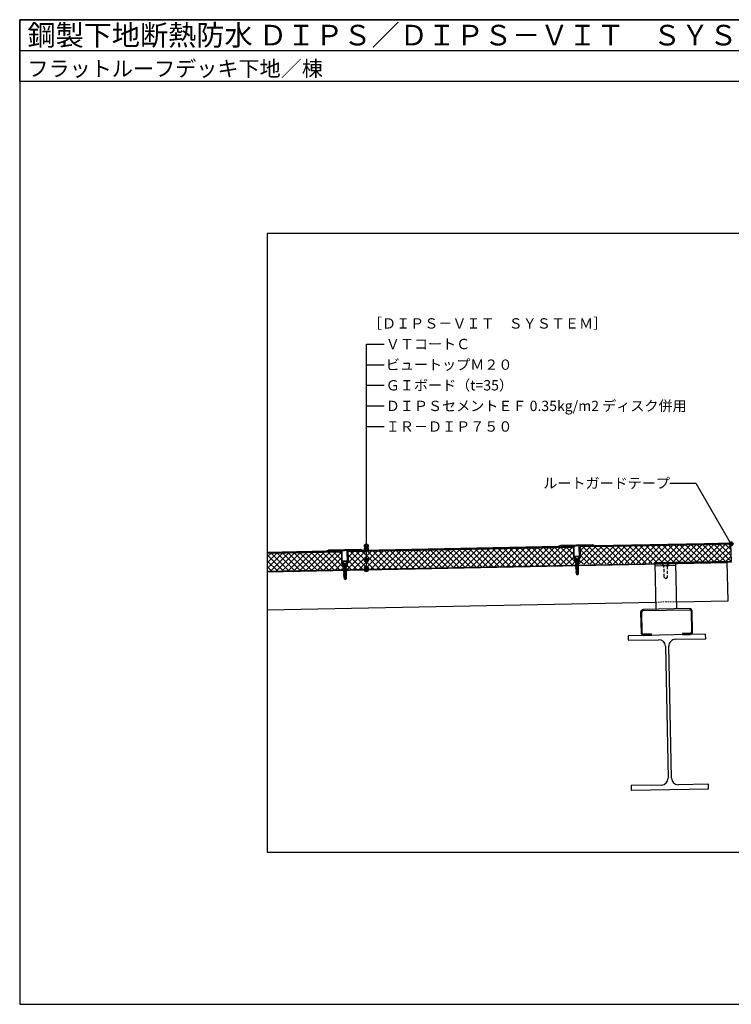
# Model space of a CAD drawing. Units: millimetres. Extents: x 0 to 2760, y 0 to 1910.
# Drawn here: x 0 to 1380, y 0 to 1910 of the extents above; entities that cross this region are included whole.
import ezdxf
from ezdxf.enums import TextEntityAlignment as Align

# ---------------------------------------------------------------- set-up
doc = ezdxf.new("R2010")
doc.units = ezdxf.units.MM
doc.linetypes.add('DASHED', pattern=[19.05, 12.7, -6.35])
doc.linetypes.add('DASHED2', pattern=[9.525, 6.35, -3.175])
doc.layers.get('0').update_dxf_attribs({"plot": 0})
for name, color, linetype in [('BOUSUI', 1, 'Continuous'), ('dannnetu', 6, 'Continuous'), ('dekki', 3, 'Continuous'), ('doubuti', 5, 'Continuous'), ('KANAMONO', 5, 'Continuous'), ('KANAMONO_SCREW', 4, 'Continuous'), ('MOJI', 7, 'Continuous'), ('TEKKOTU', 7, 'Continuous'), ('WAKU', 7, 'Continuous'), ('zatu', 6, 'Continuous')]:
    doc.layers.add(name, color=color, linetype=linetype)
doc.layers.add('HATCH', color=9, linetype='Continuous', lineweight=9)
doc.styles.add('MSゴシック', font='txt')

msp = doc.modelspace()

# ---------------------------------------------------------------- hatches: boundary and pattern name
at = {"layer": 'MOJI'}
h = msp.add_hatch(color=256, dxfattribs=at)
edge = h.paths.add_edge_path()
edge.add_arc((672.3, 889.1), 4, 0, 360)
h = msp.add_hatch(color=256, dxfattribs=at)
edge = h.paths.add_edge_path()
edge.add_arc((672.3, 889.1), 4, 0, 360)
h = msp.add_hatch(color=256, dxfattribs=at)
edge = h.paths.add_edge_path()
edge.add_arc((672.3, 883.6), 4, 0, 360)
h = msp.add_hatch(color=256, dxfattribs=at)
edge = h.paths.add_edge_path()
edge.add_arc((672.3, 883.6), 4, 0, 360)
h = msp.add_hatch(color=256, dxfattribs=at)
edge = h.paths.add_edge_path()
edge.add_arc((1379.3, 893.2), 4, 0, 360)
h = msp.add_hatch(color=256, dxfattribs=at)
edge = h.paths.add_edge_path()
edge.add_arc((1379.3, 893.2), 4, 0, 360)
h = msp.add_hatch(color=256, dxfattribs=at)
edge = h.paths.add_edge_path()
edge.add_arc((672.3, 861.8), 4, 0, 360)
h = msp.add_hatch(color=256, dxfattribs=at)
edge = h.paths.add_edge_path()
edge.add_arc((672.3, 861.8), 4, 0, 360)
h = msp.add_hatch(color=256, dxfattribs=at)
edge = h.paths.add_edge_path()
edge.add_arc((672.3, 845.8), 4, 0, 360)
h = msp.add_hatch(color=256, dxfattribs=at)
edge = h.paths.add_edge_path()
edge.add_arc((672.3, 845.8), 4, 0, 360)
h = msp.add_hatch(color=256, dxfattribs=at)
edge = h.paths.add_edge_path()
edge.add_arc((672.3, 843.3), 4, 0, 360)
h = msp.add_hatch(color=256, dxfattribs=at)
edge = h.paths.add_edge_path()
edge.add_arc((672.3, 843.3), 4, 0, 360)

# ---------------------------------------------------------------- linework, layer by layer
for p, q in [((0, 1850), (2760, 1850)), ((2280, 1495), (480, 1495)), ((480, 1495), (480, 295)), ((480, 295), (2280, 295))]:
    msp.add_line(p, q)
at = {"layer": 'BOUSUI'}
for p, q in [((480, 877.2), (594.7, 879.5)), ((594.7, 879.5), (599.7, 881.6)), ((595.2, 877.5), (600.1, 879.6)), ((599.7, 881.6), (660.4, 882.8)), ((600.1, 879.6), (660.1, 880.8)), ((660.1, 880.8), (665.1, 878.9)), ((660.4, 882.8), (665.5, 880.9)), ((665.1, 878.9), (1045.1, 886.5)), ((665.5, 880.9), (1044.6, 888.5)), ((1044.6, 888.5), (1049.6, 890.6)), ((1045.1, 886.5), (1050, 888.6)), ((1049.6, 890.6), (1110.4, 891.8)), ((1050, 888.6), (1110, 889.8)), ((1110, 889.8), (1115.1, 887.9)), ((1110.4, 891.8), (1115.4, 889.9)), ((1115.1, 887.9), (1328.2, 892.1)), ((1115.4, 889.9), (1328.2, 894.1)), ((1328.2, 894.1), (1380, 895.2)), ((1328.2, 892.1), (1380, 893.2)), ((1330, 893.2), (1380, 894.2)), ((1330, 892.2), (1380, 893.2)), ((480, 875.2), (595.2, 877.5))]:
    msp.add_line(p, q, dxfattribs=at)
at = {"layer": 'BOUSUI', "linetype": 'DASHED'}
msp.add_line((1330, 893.2), (1330, 892.2), dxfattribs=at)
at = {"layer": 'dannnetu'}
for p, q in [((636.6, 878.3), (1073.6, 887)), ((1379.3, 893.2), (1086.6, 887.3)), ((1380, 859.2), (1379.3, 893.2)), ((480, 875.2), (623.7, 878))]:
    msp.add_line(p, q, dxfattribs=at)
at = {"layer": 'dekki'}
for p, q in [((480, 840.2), (1372.2, 858)), ((480, 839.2), (1372.2, 857)), ((1234, 766.2), (1232.2, 854.2)), ((1272.3, 851), (1232.3, 850.2)), ((1274, 767), (1272.2, 855)), ((1373.7, 783), (1372.2, 858)), ((480, 765.1), (1233.7, 780.2)), ((1273.7, 781), (1373.7, 783))]:
    msp.add_line(p, q, dxfattribs=at)
at = {"layer": 'dekki', "linetype": 'DASHED2'}
for p, q in [((1245.3, 851.5), (1259.3, 851.7)), ((1245.3, 850.5), (1245.3, 851.5)), ((1259.3, 850.7), (1245.3, 850.5)), ((1249.8, 828.6), (1249.3, 850.5)), ((1255.3, 850.7), (1255.8, 828.7)), ((1259.3, 851.7), (1259.3, 850.7)), ((1252.8, 825.6), (1249.8, 828.6)), ((1255.8, 828.7), (1252.8, 825.6))]:
    msp.add_line(p, q, dxfattribs=at)
at = {"layer": 'dekki', "linetype": 'DASHED2', "lineweight": 5, "ltscale": 0.5}
msp.add_line((1273.7, 781), (1233.7, 780.2), dxfattribs=at)
at = {"layer": 'dekki', "linetype": 'DASHED2'}
for centre, radius, start, end in [((1248.2, 851.5), 1.94, 126.877, 179.0313), ((1250.6, 848.9), 5.4, 104.5594, 130.8529), ((1252.6, 842.7), 11.9, 91.4905, 106.0822), ((1252.4, 842.7), 11.9, 76.2093, 90.801), ((1254.1, 849), 5.4, 51.4387, 77.7321), ((1256.4, 851.6), 1.94, 3.2602, 55.4146)]:
    msp.add_arc(centre, radius, start, end, dxfattribs=at)
at = {"layer": 'doubuti'}
for p, q in [((1299, 767.5), (1209, 765.7)), ((1209, 763.7), (1299, 765.5)), ((1204.1, 760.6), (1204.9, 720.6)), ((1206.9, 720.7), (1206.1, 760.7)), ((1302.1, 762.6), (1302.9, 722.6)), ((1304.9, 722.6), (1304.1, 762.6)), ((1225, 718), (1210, 717.7)), ((1210, 715.7), (1225, 716)), ((1225, 716), (1225, 718)), ((1300, 719.5), (1285, 719.2)), ((1285, 719.2), (1285, 717.2)), ((1285, 717.2), (1300, 717.5))]:
    msp.add_line(p, q, dxfattribs=at)
for centre, radius, start, end in [((1209.1, 760.7), 5, 91.1458, 181.1458), ((1299.1, 762.5), 5, 1.1458, 91.1458), ((1299.1, 762.5), 3, 1.1458, 91.1458), ((1209.1, 760.7), 3, 91.1458, 181.1458), ((1209.9, 720.7), 5, 181.1458, 271.1458), ((1209.9, 720.7), 3, 181.1458, 271.1458), ((1299.9, 722.5), 5, 271.1458, 1.1458), ((1299.9, 722.5), 3, 271.1458, 1.1458)]:
    msp.add_arc(centre, radius, start, end, dxfattribs=at)
at = {"layer": 'HATCH', "linetype": 'Continuous'}
for p, q in [((635.1, 843.3), (670.8, 879)), ((635.1, 854.5), (659.4, 878.8)), ((668.4, 862.9), (652.7, 878.6)), ((672.3, 870.3), (663.7, 878.8)), ((672.3, 869.2), (682.3, 879.2)), ((672.8, 847.3), (705.2, 879.7)), ((709.1, 844.7), (674.7, 879.1)), ((676.3, 862), (693.7, 879.4)), ((680.9, 844.2), (716.6, 879.9)), ((720.1, 845), (685.7, 879.3)), ((692.4, 844.4), (728.1, 880.1)), ((731.1, 845.2), (696.7, 879.5)), ((703.8, 844.6), (739.5, 880.4)), ((742.1, 845.4), (707.7, 879.7)), ((715.3, 844.9), (751, 880.6)), ((753.1, 845.6), (718.8, 879.9)), ((726.7, 845.1), (762.4, 880.8)), ((764.1, 845.8), (729.8, 880.2)), ((738.2, 845.3), (773.9, 881)), ((775.1, 846.1), (740.8, 880.4)), ((749.6, 845.6), (785.3, 881.3)), ((786.1, 846.3), (751.8, 880.6)), ((761.1, 845.8), (796.8, 881.5)), ((797.1, 846.5), (762.8, 880.8)), ((772.5, 846), (808.3, 881.7)), ((808.1, 846.7), (773.8, 881)), ((784, 846.2), (819.7, 882)), ((819.1, 846.9), (784.8, 881.3)), ((795.4, 846.5), (831.2, 882.2)), ((830.1, 847.2), (795.8, 881.5)), ((841.1, 847.4), (806.8, 881.7)), ((806.9, 846.7), (842.6, 882.4)), ((852.1, 847.6), (817.8, 881.9)), ((818.4, 846.9), (854.1, 882.7)), ((863.1, 847.8), (828.8, 882.1)), ((829.8, 847.2), (865.5, 882.9)), ((874.1, 848), (839.8, 882.4)), ((841.3, 847.4), (877, 883.1)), ((885.1, 848.3), (850.8, 882.6)), ((852.7, 847.6), (888.4, 883.3)), ((896.1, 848.5), (861.8, 882.8)), ((864.2, 847.8), (899.9, 883.6)), ((907.1, 848.7), (872.8, 883)), ((875.6, 848.1), (911.3, 883.8)), ((918.2, 848.9), (883.8, 883.2)), ((887.1, 848.3), (922.8, 884)), ((929.2, 849.1), (894.8, 883.5)), ((898.5, 848.5), (934.3, 884.3)), ((940.2, 849.4), (905.8, 883.7)), ((910, 848.8), (945.7, 884.5)), ((951.2, 849.6), (916.8, 883.9)), ((921.4, 849), (957.2, 884.7)), ((962.2, 849.8), (927.9, 884.1)), ((932.9, 849.2), (968.6, 884.9)), ((973.2, 850), (938.9, 884.3)), ((944.4, 849.5), (980.1, 885.2)), ((984.2, 850.2), (949.9, 884.6)), ((955.8, 849.7), (991.5, 885.4)), ((995.2, 850.5), (960.9, 884.8)), ((967.3, 849.9), (1003, 885.6)), ((1006.2, 850.7), (971.9, 885)), ((978.7, 850.1), (1014.4, 885.9)), ((1017.2, 850.9), (982.9, 885.2)), ((990.2, 850.4), (1025.9, 886.1)), ((1028.2, 851.1), (993.9, 885.4)), ((1001.6, 850.6), (1037.3, 886.3)), ((1039.2, 851.3), (1004.9, 885.7)), ((1013.1, 850.8), (1048.8, 886.5)), ((1050.2, 851.6), (1015.9, 885.9)), ((1024.5, 851.1), (1060.3, 886.8)), ((1061.2, 851.8), (1026.9, 886.1)), ((1036, 851.3), (1071.7, 887)), ((1072.2, 852), (1037.9, 886.3)), ((1076.4, 859.1), (1048.9, 886.5)), ((1073.8, 872.8), (1059.9, 886.8)), ((1073.6, 884.3), (1070.9, 887)), ((1082.9, 853.3), (1117.5, 887.9)), ((1086.7, 879.6), (1094.6, 887.5)), ((1115.3, 853.8), (1086.7, 882.5)), ((1086.9, 868.6), (1106.1, 887.7)), ((1126.4, 854), (1092.9, 887.4)), ((1094.3, 853.5), (1129, 888.2)), ((1137.4, 854.2), (1103.9, 887.6)), ((1105.7, 853.7), (1140.4, 888.4)), ((1148.4, 854.4), (1114.9, 887.9)), ((1117.1, 853.9), (1151.9, 888.6)), ((1159.5, 854.5), (1125.9, 888.1)), ((1128.5, 854), (1163.3, 888.8)), ((1170.5, 854.7), (1137, 888.3)), ((1140, 854.2), (1174.8, 889.1)), ((1181.6, 854.9), (1148, 888.5)), ((1151.4, 854.4), (1186.3, 889.3)), ((1192.6, 855.1), (1159, 888.8)), ((1162.8, 854.6), (1197.7, 889.5)), ((1203.7, 855.3), (1170, 889)), ((1174.2, 854.8), (1209.2, 889.8)), ((1214.7, 855.4), (1181, 889.2)), ((1185.6, 855), (1220.6, 890)), ((1225.8, 855.6), (1192, 889.4)), ((1197, 855.2), (1232.1, 890.2)), ((1236.3, 856.3), (1203, 889.6)), ((1208.4, 855.3), (1243.5, 890.4)), ((1247.3, 856.5), (1214, 889.9)), ((1219.8, 855.5), (1255, 890.7)), ((1258.3, 856.7), (1225, 890.1)), ((1231.7, 856.2), (1266.4, 890.9)), ((1269.3, 857), (1236, 890.3)), ((1243.2, 856.4), (1277.9, 891.1)), ((1280.3, 857.2), (1247, 890.5)), ((1254.6, 856.7), (1289.3, 891.4)), ((1291.3, 857.4), (1258, 890.7)), ((1266.1, 856.9), (1300.8, 891.6)), ((1302.4, 857.6), (1269, 891)), ((1277.6, 857.1), (1312.3, 891.8)), ((1313.4, 857.8), (1280, 891.2)), ((1289, 857.3), (1323.7, 892)), ((1324.4, 858.1), (1291, 891.4)), ((1300.5, 857.6), (1335.2, 892.3)), ((1335.4, 858.3), (1302, 891.6)), ((1311.9, 857.8), (1346.6, 892.5)), ((1346.4, 858.5), (1313, 891.8)), ((1323.4, 858), (1358.1, 892.7)), ((1357.4, 858.7), (1324, 892.1)), ((1334.8, 858.3), (1369.5, 893)), ((1368.4, 858.9), (1335, 892.3)), ((1379.4, 859.2), (1346.1, 892.5)), ((1346.3, 858.5), (1377.4, 889.6)), ((1379.8, 870), (1357.1, 892.7)), ((1357.7, 858.7), (1379.6, 880.6)), ((1379.6, 881.4), (1368.1, 892.9)), ((480, 845.3), (510.4, 875.8)), ((480, 856.6), (499, 875.6)), ((480, 867.8), (487.5, 875.3)), ((511, 840.8), (480, 871.7)), ((500, 840.6), (480, 860.5)), ((486.2, 840.3), (521.9, 876)), ((522, 841), (487.6, 875.3)), ((497.6, 840.5), (533.4, 876.2)), ((533, 841.2), (498.6, 875.5)), ((509.1, 840.7), (544.8, 876.5)), ((544, 841.4), (509.7, 875.8)), ((520.5, 841), (556.3, 876.7)), ((555, 841.7), (520.7, 876)), ((566, 841.9), (531.7, 876.2)), ((532, 841.2), (567.7, 876.9)), ((577, 842.1), (542.7, 876.4)), ((543.4, 841.4), (579.2, 877.2)), ((588, 842.3), (553.7, 876.6)), ((554.9, 841.7), (590.6, 877.4)), ((599, 842.5), (564.7, 876.9)), ((566.4, 841.9), (602.1, 877.6)), ((610, 842.8), (575.7, 877.1)), ((577.8, 842.1), (613.5, 877.8)), ((621, 843), (586.7, 877.3)), ((589.3, 842.3), (623.7, 876.8)), ((627, 848.3), (597.7, 877.5)), ((600.7, 842.6), (623.9, 865.8)), ((624, 862.5), (608.7, 877.7)), ((623.7, 873.9), (619.7, 878)), ((665, 843.9), (636.8, 872.1)), ((636.9, 867.5), (647.9, 878.5)), ((654, 843.6), (637, 860.7)), ((670.7, 849.4), (641.7, 878.4)), ((646.5, 843.5), (672.3, 869.2)), ((698, 844.5), (672.3, 870.3)), ((1047.4, 851.5), (1073.7, 877.8)), ((1058.9, 851.7), (1074, 866.8)), ((1093.2, 853.5), (1085.1, 861.6)), ((1104.3, 853.6), (1086.9, 871)), ((1369.2, 858.9), (1379.8, 869.6)), ((488.9, 840.3), (480, 849.3)), ((612.2, 842.8), (625, 855.6)), ((623.6, 843), (625.6, 845)), ((626, 845.4), (627.4, 846.8)), ((643, 843.4), (635.2, 851.3)), ((658, 843.7), (672.1, 857.8)), ((672.9, 847.3), (672.3, 847.8)), ((687, 844.3), (673.4, 858)), ((1070.4, 852), (1076.6, 858.2))]:
    msp.add_line(p, q, dxfattribs=at)
at = {"layer": 'KANAMONO', "linetype": 'Continuous'}
for p, q in [((1380, 859.2), (1230, 856.2)), ((1230, 855.2), (1380, 858.2)), ((1230, 856.2), (1230, 855.2))]:
    msp.add_line(p, q, dxfattribs=at)
at = {"layer": 'KANAMONO_SCREW', "ltscale": 20}
for p, q in [((635.5, 859.8), (625.5, 859.6)), ((625.5, 859.1), (625.5, 859.6)), ((635.5, 859.3), (635.5, 859.8)), ((1085.4, 868.8), (1075.4, 868.6)), ((1075.4, 868.1), (1075.4, 868.6)), ((1085.4, 868.3), (1075.4, 868.1)), ((1075.4, 868.1), (1077.9, 865.7)), ((1078.7, 863.8), (1077.7, 864.6)), ((1077.7, 864.6), (1078.7, 864.6)), ((1082.4, 863.8), (1077.7, 864.6)), ((1078.7, 862.1), (1077.7, 862.8)), ((1077.7, 862.8), (1078.7, 862.8)), ((1082.4, 862), (1077.7, 862.8)), ((1078.7, 860.3), (1077.7, 861.1)), ((1077.7, 861.1), (1078.7, 861.1)), ((1082.4, 860.3), (1077.7, 861.1)), ((1078.5, 864.6), (1078.4, 864.8)), ((1082.4, 863.8), (1078.7, 864.6)), ((1082.4, 863.2), (1078.7, 863.8)), ((1078.7, 863.8), (1078.7, 862.8)), ((1082.4, 862), (1078.7, 862.8)), ((1082.4, 861.5), (1078.7, 862.1)), ((1078.7, 862.1), (1078.7, 861.1)), ((1082.4, 860.3), (1078.7, 861.1)), ((1082.5, 859.7), (1078.7, 860.3)), ((1078.7, 860.3), (1078.8, 859.3)), ((1082.4, 863.8), (1082.4, 864.7)), ((1082.5, 864.7), (1082.4, 864.7)), ((1083.4, 863.8), (1082.4, 863.2)), ((1083.4, 863.8), (1082.4, 863.8)), ((1082.4, 863.2), (1082.4, 862)), ((1083.4, 862.1), (1082.4, 861.5)), ((1083.4, 862.1), (1082.4, 862)), ((1082.4, 861.5), (1082.4, 860.3)), ((1083.4, 860.3), (1082.4, 860.3)), ((1082.5, 864.7), (1082.6, 864.9)), ((1083.4, 860.3), (1082.5, 859.7)), ((1082.5, 859.7), (1082.5, 858.5)), ((1085.4, 868.3), (1083.1, 865.8)), ((1085.4, 868.3), (1085.4, 868.8)), ((635.5, 859.3), (625.5, 859.1)), ((625.5, 859.1), (628, 856.7)), ((628.8, 854.8), (627.8, 855.6)), ((627.8, 855.6), (628.8, 855.6)), ((632.5, 854.8), (627.8, 855.6)), ((628.8, 853.1), (627.8, 853.8)), ((627.8, 853.8), (628.8, 853.8)), ((632.5, 853), (627.8, 853.8)), ((628.8, 851.3), (627.8, 852.1)), ((627.8, 852.1), (628.8, 852.1)), ((632.5, 851.3), (627.8, 852.1)), ((628.9, 849.6), (627.9, 850.3)), ((627.9, 850.3), (628.9, 850.3)), ((632.6, 849.5), (627.9, 850.3)), ((628.9, 847.8), (627.9, 848.6)), ((627.9, 848.6), (628.9, 848.6)), ((632.6, 847.8), (627.9, 848.6)), ((628.9, 846.1), (627.9, 846.8)), ((627.9, 846.8), (628.9, 846.8)), ((632.6, 846), (627.9, 846.8)), ((629, 844.3), (628, 845.1)), ((628, 845.1), (629, 845.1)), ((632.7, 844.3), (628, 845.1)), ((629, 842.6), (628, 843.3)), ((628, 843.3), (629, 843.3)), ((632.7, 842.5), (628, 843.3)), ((629, 840.8), (628, 841.6)), ((628, 841.6), (629, 841.6)), ((632.7, 840.8), (628, 841.6)), ((628.6, 855.6), (628.5, 855.8)), ((632.5, 854.8), (628.8, 855.6)), ((632.5, 854.2), (628.8, 854.8)), ((628.8, 854.8), (628.8, 853.8)), ((632.5, 853), (628.8, 853.8)), ((632.5, 852.5), (628.8, 853.1)), ((628.8, 853.1), (628.8, 852.1)), ((632.5, 851.3), (628.8, 852.1)), ((632.5, 850.8), (628.8, 851.3)), ((628.8, 851.3), (628.9, 850.3)), ((632.6, 849.5), (628.9, 850.3)), ((632.6, 849), (628.9, 849.6)), ((628.9, 849.6), (628.9, 848.6)), ((632.6, 847.8), (628.9, 848.6)), ((632.6, 847.3), (628.9, 847.8)), ((628.9, 847.8), (628.9, 846.8)), ((632.6, 846), (628.9, 846.8)), ((632.7, 845.5), (628.9, 846.1)), ((628.9, 846.1), (629, 845.1)), ((632.7, 844.3), (629, 845.1)), ((632.7, 843.8), (629, 844.3)), ((629, 844.3), (629, 843.3)), ((632.7, 842.5), (629, 843.3)), ((632.7, 842), (629, 842.6)), ((629, 842.6), (629, 841.6)), ((632.7, 840.8), (629, 841.6)), ((632.8, 840.3), (629, 840.8)), ((629, 840.8), (629.1, 839.8)), ((632.5, 854.8), (632.5, 855.7)), ((632.6, 855.7), (632.5, 855.7)), ((633.5, 854.8), (632.5, 854.2)), ((633.5, 854.8), (632.5, 854.8)), ((632.5, 854.2), (632.5, 853)), ((633.5, 853.1), (632.5, 852.5)), ((633.5, 853.1), (632.5, 853)), ((632.5, 852.5), (632.5, 851.3)), ((633.5, 851.3), (632.5, 850.8)), ((633.5, 851.3), (632.5, 851.3)), ((632.5, 850.8), (632.6, 849.5)), ((632.6, 855.7), (632.7, 855.9)), ((633.6, 849.6), (632.6, 849)), ((633.6, 849.6), (632.6, 849.5)), ((632.6, 849), (632.6, 847.8)), ((633.6, 847.8), (632.6, 847.3)), ((633.6, 847.8), (632.6, 847.8)), ((632.6, 847.3), (632.6, 846)), ((633.6, 846.1), (632.6, 846)), ((633.6, 846.1), (632.7, 845.5)), ((632.7, 845.5), (632.7, 844.3)), ((633.7, 844.3), (632.7, 843.8)), ((633.7, 844.3), (632.7, 844.3)), ((632.7, 843.8), (632.7, 842.5)), ((633.7, 842.6), (632.7, 842)), ((633.7, 842.6), (632.7, 842.5)), ((632.7, 842), (632.7, 840.8)), ((633.7, 840.8), (632.7, 840.8)), ((633.7, 840.8), (632.8, 840.3)), ((635.5, 859.3), (633.2, 856.8)), ((1078.8, 858.6), (1077.8, 859.3)), ((1077.8, 859.3), (1078.8, 859.3)), ((1082.5, 858.5), (1077.8, 859.3)), ((1078.8, 856.8), (1077.8, 857.6)), ((1077.8, 857.6), (1078.8, 857.6)), ((1082.5, 856.8), (1077.8, 857.6)), ((1078.9, 855.1), (1077.8, 855.8)), ((1077.8, 855.8), (1078.8, 855.8)), ((1082.6, 855), (1077.8, 855.8)), ((1078.9, 853.3), (1077.9, 854.1)), ((1077.9, 854.1), (1078.9, 854.1)), ((1082.6, 853.3), (1077.9, 854.1)), ((1078.9, 851.6), (1077.9, 852.3)), ((1077.9, 852.3), (1078.9, 852.3)), ((1082.6, 851.5), (1077.9, 852.3)), ((1079, 849.8), (1077.9, 850.6)), ((1077.9, 850.6), (1078.9, 850.6)), ((1082.7, 849.8), (1077.9, 850.6)), ((1082.7, 848), (1078, 848.8)), ((1078, 848.8), (1079, 848.8)), ((1079, 848.1), (1078, 848.8)), ((1082.7, 846.3), (1078, 847.1)), ((1078, 847.1), (1079, 847.1)), ((1079, 846.3), (1078, 847.1)), ((1082.8, 844.5), (1078, 845.3)), ((1078, 845.3), (1079, 845.3)), ((1079.1, 844.6), (1078, 845.3)), ((1082.8, 842.8), (1078.1, 843.6)), ((1078.1, 843.6), (1079.1, 843.6)), ((1079.1, 842.8), (1078.1, 843.6)), ((1082.8, 841), (1078.1, 841.8)), ((1078.1, 841.8), (1079.1, 841.8)), ((1079.1, 841.1), (1078.1, 841.8)), ((1082.5, 858.5), (1078.8, 859.3)), ((1082.5, 858), (1078.8, 858.6)), ((1078.8, 858.6), (1078.8, 857.6)), ((1082.5, 856.8), (1078.8, 857.6)), ((1082.5, 856.2), (1078.8, 856.8)), ((1078.8, 856.8), (1078.8, 855.8)), ((1082.6, 855), (1078.8, 855.8)), ((1082.6, 854.5), (1078.9, 855.1)), ((1078.9, 855.1), (1078.9, 854.1)), ((1082.6, 853.3), (1078.9, 854.1)), ((1082.6, 852.8), (1078.9, 853.3)), ((1078.9, 853.3), (1078.9, 852.3)), ((1082.6, 851.5), (1078.9, 852.3)), ((1082.6, 851), (1078.9, 851.6)), ((1078.9, 851.6), (1078.9, 850.6)), ((1082.7, 849.8), (1078.9, 850.6)), ((1082.7, 849.3), (1079, 849.8)), ((1079, 849.8), (1079, 848.8)), ((1082.7, 848), (1079, 848.8)), ((1079, 848.1), (1079, 847.1)), ((1082.7, 847.5), (1079, 848.1)), ((1082.7, 846.3), (1079, 847.1)), ((1079, 846.3), (1079, 845.3)), ((1082.7, 845.8), (1079, 846.3)), ((1082.8, 844.5), (1079, 845.3)), ((1082.8, 844), (1079.1, 844.6)), ((1079.1, 844.6), (1079.1, 843.6)), ((1082.8, 842.8), (1079.1, 843.6)), ((1079.1, 842.8), (1079.1, 841.8)), ((1082.8, 842.3), (1079.1, 842.8)), ((1082.8, 841), (1079.1, 841.8)), ((1079.1, 841.1), (1079.2, 840.1)), ((1082.8, 840.5), (1079.1, 841.1)), ((1083.5, 858.6), (1082.5, 858)), ((1083.5, 858.6), (1082.5, 858.5)), ((1082.5, 858), (1082.5, 856.8)), ((1083.5, 856.8), (1082.5, 856.2)), ((1083.5, 856.8), (1082.5, 856.8)), ((1082.5, 856.2), (1082.6, 855)), ((1083.6, 855.1), (1082.6, 854.5)), ((1083.6, 855.1), (1082.6, 855)), ((1082.6, 854.5), (1082.6, 853.3)), ((1083.6, 853.3), (1082.6, 852.8)), ((1083.6, 853.3), (1082.6, 853.3)), ((1082.6, 852.8), (1082.6, 851.5)), ((1083.6, 851.6), (1082.6, 851)), ((1083.6, 851.6), (1082.6, 851.5)), ((1082.6, 851), (1082.7, 849.8)), ((1083.7, 849.8), (1082.7, 849.3)), ((1083.7, 849.8), (1082.7, 849.8)), ((1082.7, 849.3), (1082.7, 848)), ((1083.7, 848.1), (1082.7, 848)), ((1083.7, 848.1), (1082.7, 847.5)), ((1082.7, 847.5), (1082.7, 846.3)), ((1083.7, 846.3), (1082.7, 846.3)), ((1083.7, 846.3), (1082.7, 845.8)), ((1082.7, 845.8), (1082.8, 844.5)), ((1083.8, 844.6), (1082.8, 844)), ((1083.8, 844.6), (1082.8, 844.5)), ((1082.8, 844), (1082.8, 842.8)), ((1083.8, 842.8), (1082.8, 842.8)), ((1083.8, 842.8), (1082.8, 842.3)), ((1082.8, 842.3), (1082.8, 841)), ((1083.8, 841.1), (1082.8, 841)), ((1083.8, 841.1), (1082.8, 840.5)), ((1082.8, 840.5), (1082.9, 839.3)), ((632.8, 839), (628.1, 839.8)), ((628.1, 839.8), (629.1, 839.8)), ((629.1, 839.1), (628.1, 839.8)), ((632.8, 837.3), (628.1, 838.1)), ((628.1, 838.1), (629.1, 838.1)), ((629.1, 837.3), (628.1, 838.1)), ((632.9, 835.5), (628.1, 836.3)), ((628.1, 836.3), (629.1, 836.3)), ((629.2, 835.6), (628.1, 836.3)), ((632.9, 833.8), (628.2, 834.6)), ((628.2, 834.6), (629.2, 834.6)), ((629.2, 833.8), (628.2, 834.6)), ((632.9, 832), (628.2, 832.8)), ((628.2, 832.8), (629.2, 832.8)), ((629.2, 832.1), (628.2, 832.8)), ((633, 830.3), (628.2, 831.1)), ((628.2, 831.1), (629.2, 831.1)), ((629.3, 830.3), (628.2, 831.1)), ((628.8, 829.3), (629.6, 829.4)), ((629.6, 828.8), (628.8, 829.3)), ((632.6, 828.7), (628.8, 829.3)), ((632.8, 839), (629.1, 839.8)), ((629.1, 839.1), (629.1, 838.1)), ((632.8, 838.5), (629.1, 839.1)), ((632.8, 837.3), (629.1, 838.1)), ((629.1, 837.3), (629.1, 836.3)), ((632.8, 836.8), (629.1, 837.3)), ((632.9, 835.5), (629.1, 836.3)), ((632.9, 835), (629.2, 835.6)), ((629.2, 835.6), (629.2, 834.6)), ((632.9, 833.8), (629.2, 834.6)), ((629.2, 833.8), (629.2, 832.8)), ((632.9, 833.3), (629.2, 833.8)), ((632.9, 832), (629.2, 832.8)), ((629.2, 832.1), (629.2, 831.1)), ((632.9, 831.5), (629.2, 832.1)), ((633, 830.3), (629.2, 831.1)), ((633, 829.8), (629.3, 830.3)), ((629.3, 830.3), (629.6, 829.4)), ((632.9, 828.3), (629.4, 828.2)), ((631.2, 824.1), (629.4, 828.2)), ((629.4, 828.2), (629.5, 825.3)), ((631.2, 824.1), (629.5, 825.3)), ((632.6, 828.7), (629.6, 829.4)), ((629.6, 828.8), (629.6, 828.2)), ((632.6, 828.3), (629.6, 828.8)), ((631.2, 824.1), (631.9, 826.1)), ((631.2, 824.1), (633, 825.3)), ((633, 829.8), (632.6, 828.7)), ((633.4, 828.7), (632.6, 828.3)), ((633.4, 828.7), (632.6, 828.7)), ((632.8, 840.3), (632.8, 839)), ((633.8, 839.1), (632.8, 839)), ((633.8, 839.1), (632.8, 838.5)), ((632.8, 838.5), (632.8, 837.3)), ((633.8, 837.3), (632.8, 837.3)), ((633.8, 837.3), (632.8, 836.8)), ((632.8, 836.8), (632.9, 835.5)), ((633.9, 835.6), (632.9, 835)), ((633.9, 835.6), (632.9, 835.5)), ((632.9, 835), (632.9, 833.8)), ((633.9, 833.8), (632.9, 833.8)), ((633.9, 833.8), (632.9, 833.3)), ((632.9, 833.3), (632.9, 832)), ((633.9, 832.1), (632.9, 832)), ((633.9, 832.1), (632.9, 831.5)), ((632.9, 831.5), (633, 830.3)), ((632.9, 828.3), (633, 825.3)), ((634, 830.3), (633, 830.3)), ((634, 830.3), (633, 829.8)), ((1082.9, 839.3), (1078.2, 840.1)), ((1078.2, 840.1), (1079.2, 840.1)), ((1079.2, 839.3), (1078.2, 840.1)), ((1078.7, 838.3), (1079.5, 838.4)), ((1079.5, 837.8), (1078.7, 838.3)), ((1082.5, 837.7), (1078.7, 838.3)), ((1082.9, 839.3), (1079.2, 840.1)), ((1082.9, 838.8), (1079.2, 839.3)), ((1079.2, 839.3), (1079.5, 838.4)), ((1082.8, 837.3), (1079.3, 837.2)), ((1081.1, 833.1), (1079.3, 837.2)), ((1079.3, 837.2), (1079.4, 834.3)), ((1081.1, 833.1), (1079.4, 834.3)), ((1082.5, 837.7), (1079.5, 838.4)), ((1079.5, 837.8), (1079.5, 837.2)), ((1082.5, 837.3), (1079.5, 837.8)), ((1081.1, 833.1), (1081.8, 835.1)), ((1081.1, 833.1), (1082.9, 834.3)), ((1082.9, 838.8), (1082.5, 837.7)), ((1083.3, 837.7), (1082.5, 837.3)), ((1083.3, 837.7), (1082.5, 837.7)), ((1082.8, 837.3), (1082.9, 834.3)), ((1083.9, 839.3), (1082.9, 839.3)), ((1083.9, 839.3), (1082.9, 838.8))]:
    msp.add_line(p, q, dxfattribs=at)
for centre, radius, start, end in [((1076.5, 864.3), 2, 16.0772, 46.1458), ((1084.5, 864.4), 2, 136.1458, 166.2143), ((626.6, 855.3), 2, 16.0772, 46.1458), ((634.6, 855.4), 2, 136.1458, 166.2143), ((627.2, 823), 5.68, 33.2815, 67.0598), ((631.2, 824.1), 2.14, 36.1458, 70.8413), ((1077.1, 832), 5.68, 33.2815, 67.0598), ((1081.1, 833.1), 2.14, 36.1458, 70.8413)]:
    msp.add_arc(centre, radius, start, end, dxfattribs=at)
at = {"layer": 'MOJI'}
for p, q in [((672.3, 843.3), (672.3, 1280.8)), ((672.3, 1280.8), (706.9, 1280.8)), ((672.3, 1240.8), (706.9, 1240.8)), ((672.3, 1200.8), (706.9, 1200.8)), ((672.3, 1160.8), (706.9, 1160.8)), ((672.3, 1120.8), (706.9, 1120.8)), ((1260.9, 1010.9), (1311.3, 1010.9)), ((1311.3, 1010.9), (1379.3, 893.2))]:
    msp.add_line(p, q, dxfattribs=at)
for centre in [(672.3, 889.1), (672.3, 889.1), (672.3, 883.6), (672.3, 883.6), (1379.3, 893.2), (1379.3, 893.2), (672.3, 861.8), (672.3, 861.8), (672.3, 845.8), (672.3, 845.8), (672.3, 843.3), (672.3, 843.3)]:
    msp.add_circle(centre, 4, dxfattribs=at)
at = {"layer": 'TEKKOTU', "ltscale": 20}
for p, q in [((1330, 718.1), (1180, 715.1)), ((1180, 715.1), (1180.2, 706.1)), ((1180.2, 706.1), (1238.9, 707.3)), ((1271.4, 708), (1330.2, 709.1)), ((1330.2, 709.1), (1330, 718.1)), ((1252.2, 694.6), (1257.3, 438.6)), ((1263.8, 438.8), (1258.7, 694.7)), ((1244.6, 425.4), (1185.8, 424.2)), ((1185.8, 424.2), (1186, 415.2)), ((1335.8, 427.2), (1277.1, 426)), ((1336, 418.2), (1335.8, 427.2)), ((1186, 415.2), (1336, 418.2))]:
    msp.add_line(p, q, dxfattribs=at)
for centre, start, end in [((1239.2, 694.3), 1.1458, 91.1458), ((1271.7, 695), 91.1458, 181.1458), ((1244.3, 438.4), 271.1458, 1.1458), ((1276.8, 439), 181.1458, 271.1458)]:
    msp.add_arc(centre, 13, start, end, dxfattribs=at)
at = {"layer": 'WAKU'}
for p, q in [((0, 1790), (0, 1910)), ((0, 1910), (2760, 1910)), ((2760, 1910), (0, 1910)), ((0, 1910), (0, 0)), ((2760, 1790), (0, 1790)), ((0, 0), (2760, 0))]:
    msp.add_line(p, q, dxfattribs=at)
at = {"layer": 'zatu'}
for p, q in [((625.1, 880.1), (600.1, 879.6)), ((600.1, 879.6), (600.2, 877.6)), ((625.6, 857.1), (625.1, 880.1)), ((635.1, 880.3), (660.1, 880.8)), ((635.6, 857.3), (635.1, 880.3)), ((660.1, 878.8), (636.6, 878.3)), ((660.1, 880.8), (660.1, 878.8)), ((1075, 889.1), (1050, 888.6)), ((1050, 888.6), (1050.1, 886.6)), ((1050.1, 886.6), (1073.6, 887)), ((1073.6, 887), (1074, 866)), ((1075.5, 866.1), (1075, 889.1)), ((1085, 889.3), (1110, 889.8)), ((1085.5, 866.3), (1085, 889.3)), ((1110.1, 887.8), (1086.6, 887.3)), ((1086.6, 887.3), (1087, 866.3)), ((1110, 889.8), (1110.1, 887.8)), ((600.2, 877.6), (623.7, 878)), ((623.7, 878), (624.1, 857)), ((636.6, 878.3), (637.1, 857.3)), ((1074, 866), (1076, 864.1)), ((1077.5, 866.1), (1075.5, 866.1)), ((1076, 864.1), (1076.1, 860.1)), ((1076.1, 860.1), (1076.6, 858.1)), ((1077.6, 858.1), (1077.5, 866.1)), ((1083.5, 866.2), (1085.5, 866.3)), ((1083.6, 858.2), (1083.5, 866.2)), ((1085.1, 860.3), (1084.6, 858.3)), ((1087, 866.3), (1085, 864.3)), ((1085, 864.3), (1085.1, 860.3)), ((624.1, 857), (626.1, 855.1)), ((627.6, 857.1), (625.6, 857.1)), ((626.1, 855.1), (626.2, 851.1)), ((626.2, 851.1), (626.7, 849.1)), ((626.7, 849.1), (627.7, 849.1)), ((627.7, 849.1), (627.6, 857.1)), ((633.6, 857.2), (635.6, 857.3)), ((633.7, 849.2), (633.6, 857.2)), ((634.7, 849.3), (633.7, 849.2)), ((635.2, 851.3), (634.7, 849.3)), ((637.1, 857.3), (635.1, 855.3)), ((635.1, 855.3), (635.2, 851.3)), ((1076.6, 858.1), (1077.6, 858.1)), ((1084.6, 858.3), (1083.6, 858.2))]:
    msp.add_line(p, q, dxfattribs=at)
at = {"layer": 'zatu', "lineweight": 5}
for p, q in [((635.1, 880.3), (625.1, 880.1)), ((1085, 889.3), (1075, 889.1)), ((633.7, 849.2), (627.7, 849.1)), ((1083.6, 858.2), (1077.6, 858.1))]:
    msp.add_line(p, q, dxfattribs=at)

# ---------------------------------------------------------------- texts
at = {"layer": 'MOJI', "style": 'MSゴシック'}
for s, p in [('［ＤＩＰＳ－ＶＩＴ\u3000ＳＹＳＴＥＭ］', (675.3, 1320.8)), ('ＶＴコートＣ', (709.9, 1280.8)), ('ビュートップＭ２０', (709.9, 1240.8)), ('ＧＩボード（t=35）', (709.9, 1200.8)), ('ＤＩＰＳセメントＥＦ 0.35kg/m2 ディスク併用', (709.9, 1160.8)), ('ＩＲ－ＤＩＰ７５０', (709.9, 1120.8))]:
    msp.add_text(s, height=20, dxfattribs=at).set_placement(p, align=Align.MIDDLE_LEFT)
msp.add_text('ルートガードテープ', height=20, dxfattribs=at).set_placement((1260.9, 1010.9), align=Align.MIDDLE_RIGHT)
at = {"layer": 'WAKU', "style": 'MSゴシック'}
for s, height, p in [('鋼製下地断熱防水 ＤＩＰＳ／ＤＩＰＳ－ＶＩＴ\u3000ＳＹＳＴＥＭ', 40, (15, 1860)), ('フラットルーフデッキ下地／棟', 30, (15, 1800))]:
    msp.add_text(s, height=height, dxfattribs=at).set_placement(p)

doc.saveas('drawing.dxf')
